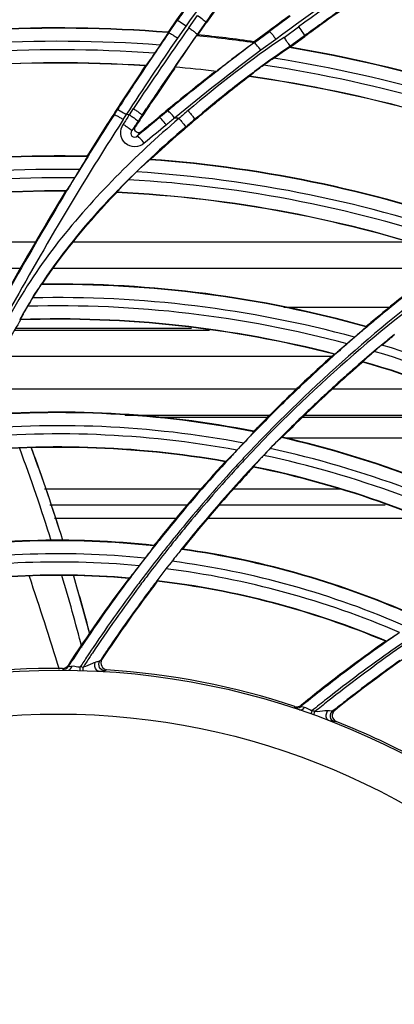
# Model space of a CAD drawing. Units: millimetres. Extents: x 7938 to 9637, y -2394 to -691.
# Drawn here: x 8937 to 8965, y -1079 to -1003 of the extents above; entities that cross this region are included whole.
import ezdxf

# ---------------------------------------------------------------- set-up
doc = ezdxf.new("R2010")
doc.units = ezdxf.units.MM
doc.layers.add('00_COMPONENTS', color=7, linetype='Continuous')

msp = doc.modelspace()

# ---------------------------------------------------------------- linework, layer by layer
at = {"color": 7}
for p, q in [((8937.972, -1020.218), (8930.704, -1020.218)), ((8966.268, -1020.218), (8940.858, -1020.218)), ((8936.825, -1022.218), (8931.732, -1022.218)), ((8968.836, -1022.218), (8939.347, -1022.218)), ((8964.987, -1025.218), (8956.964, -1025.218)), ((8951.262, -1026.968), (8936.361, -1026.968)), ((8949.896, -1026.818), (8936.449, -1026.818)), ((8960.598, -1028.968), (8935.204, -1028.968)), ((8957.901, -1031.468), (8935.878, -1031.468)), ((8969.199, -1031.468), (8960.649, -1031.468)), ((8955.859, -1033.468), (8944.843, -1033.468)), ((8974.09, -1033.468), (8958.522, -1033.468)), ((8955.71, -1033.618), (8947.516, -1033.618)), ((8974.436, -1033.618), (8958.366, -1033.618)), ((8977.781, -1035.218), (8957.109, -1035.218)), ((8950.599, -1039.118), (8938.672, -1039.118)), ((8961.303, -1039.118), (8953.089, -1039.118)), ((8939.083, -1040.318), (8949.579, -1040.318)), ((8952.035, -1040.318), (8964.701, -1040.318)), ((8939.425, -1041.318), (8948.733, -1041.318)), ((8951.169, -1041.318), (8967.491, -1041.318))]:
    msp.add_line(p, q, dxfattribs=at)
for radius in [253.343, 251.767, 250.911]:
    msp.add_circle((8939.721, -1110.318), radius, dxfattribs=at)
for centre, radius, start, end in [((8792.007, -1089.391), 154.302, 17.47331, 20.24173), ((8792.485, -1089.161), 154.628, 17.35716, 20.12854), ((8792.472, -1089.166), 154.643, 17.35635, 20.12071), ((8684.933, -1130.994), 266.566, 17.03622, 18.6395), ((8779.57, -1093.213), 167.314, 14.53656, 16.48968), ((8780.903, -1092.71), 166.743, 14.76874, 16.34992), ((8780.917, -1092.706), 166.728, 14.77702, 16.34875)]:
    msp.add_arc(centre, radius, start, end, dxfattribs=at)
at = {"layer": '00_COMPONENTS', "color": 7}
for p, q in [((8948.758, -1003.206), (8948.109, -1004.149)), ((8948.155, -1004.19), (8948.807, -1003.243)), ((8948.758, -1003.206), (8948.807, -1003.243)), ((8949.696, -1003.802), (8950.363, -1002.86)), ((8950.991, -1003.377), (8950.333, -1004.313)), ((8950.377, -1004.351), (8951.039, -1003.411)), ((8950.991, -1003.377), (8951.039, -1003.411)), ((8947.493, -1005.13), (8948.147, -1004.184)), ((8948.109, -1004.149), (8948.112, -1004.177)), ((8948.147, -1004.184), (8948.155, -1004.19)), ((8949.481, -1003.65), (8948.829, -1004.592)), ((8954.7, -1004.931), (8955.863, -1004.091)), ((8955.827, -1004.041), (8955.442, -1004.319)), ((8955.863, -1004.091), (8955.827, -1004.041)), ((8956.966, -1004.544), (8958.081, -1003.738)), ((8954.666, -1004.942), (8954.7, -1004.931)), ((8955.058, -1004.596), (8954.674, -1004.873)), ((8955.442, -1004.319), (8955.058, -1004.596)), ((8956.35, -1004.694), (8955.185, -1005.531)), ((8958.53, -1004.426), (8957.404, -1005.245)), ((8957.427, -1005.3), (8958.564, -1004.473)), ((8958.564, -1004.473), (8958.53, -1004.426)), ((8947.496, -1005.131), (8947.078, -1005.751)), ((8957.408, -1005.251), (8956.179, -1006.148)), ((8957.371, -1005.318), (8957.427, -1005.3)), ((8957.408, -1005.251), (8957.404, -1005.245)), ((8946.37, -1006.721), (8946.395, -1006.706)), ((8954.303, -1007.537), (8954.306, -1007.52)), ((8950.273, -1008.381), (8950.005, -1008.596)), ((8950.273, -1008.381), (8950.007, -1008.598)), ((8948.827, -1009.47), (8948.97, -1009.354)), ((8948.827, -1009.47), (8948.97, -1009.354)), ((8944.005, -1010.447), (8944.246, -1010.073)), ((8945.15, -1010.466), (8945.463, -1009.992)), ((8946.127, -1010.487), (8946.463, -1009.982)), ((8946.127, -1010.487), (8946.464, -1009.983)), ((8946.511, -1010.017), (8946.176, -1010.521)), ((8946.511, -1010.017), (8946.176, -1010.521)), ((8944.004, -1010.448), (8943.953, -1010.414)), ((8944.679, -1010.827), (8944.92, -1010.453)), ((8946.126, -1010.488), (8946.176, -1010.52)), ((8946.963, -1011.008), (8947.423, -1010.624)), ((8947.462, -1010.672), (8947.423, -1010.624)), ((8950.147, -1010.813), (8950.185, -1010.859)), ((8945.436, -1011.575), (8945.345, -1011.678)), ((8945.617, -1011.37), (8945.436, -1011.575)), ((8946.739, -1011.195), (8946.963, -1011.008)), ((8945.776, -1012.086), (8945.963, -1011.874)), ((8945.963, -1011.874), (8946.057, -1011.767)), ((8941.914, -1013.643), (8941.919, -1013.674)), ((8946.776, -1013.876), (8946.717, -1013.903)), ((8940.31, -1016.289), (8940.28, -1016.311)), ((8944.188, -1016.393), (8944.187, -1016.415)), ((8938.487, -1023.427), (8938.436, -1023.462)), ((8936.779, -1026.143), (8936.786, -1026.148)), ((8936.835, -1026.133), (8936.836, -1026.159)), ((8963.243, -1026.662), (8963.236, -1026.696)), ((8960.839, -1028.774), (8960.795, -1028.79)), ((8962.988, -1029.361), (8962.981, -1029.386)), ((8958.301, -1033.681), (8958.375, -1033.609)), ((8958.301, -1033.681), (8958.375, -1033.609)), ((8954.667, -1034.681), (8954.666, -1034.719)), ((8956.828, -1035.14), (8956.767, -1035.165)), ((8952.525, -1036.99), (8952.476, -1037.012)), ((8954.635, -1037.389), (8954.634, -1037.421)), ((8947.035, -1043.417), (8947.037, -1043.454)), ((8949.207, -1043.69), (8949.152, -1043.719)), ((8945.145, -1045.91), (8945.1, -1045.936)), ((8947.283, -1046.125), (8947.285, -1046.156)), ((8964.784, -1050.739), (8964.733, -1050.75)), ((8942.905, -1052.251), (8942.947, -1052.223)), ((8942.987, -1052.136), (8942.909, -1052.254)), ((8942.994, -1052.14), (8942.909, -1052.254)), ((8942.947, -1052.223), (8943.031, -1052.169)), ((8940.062, -1052.91), (8940.049, -1052.819)), ((8940.467, -1052.593), (8940.48, -1052.684)), ((8941.388, -1052.978), (8941.396, -1052.713)), ((8941.511, -1052.716), (8941.626, -1052.72)), ((8941.617, -1052.985), (8941.626, -1052.72)), ((8943.41, -1052.937), (8943.288, -1053.017)), ((8957.785, -1055.825), (8957.801, -1055.735)), ((8958.269, -1055.649), (8958.253, -1055.74)), ((8959.115, -1056.049), (8959.026, -1056.3)), ((8959.241, -1056.377), (8959.332, -1056.127)), ((8960.693, -1056.077), (8960.838, -1056.038)), ((8960.805, -1055.993), (8960.695, -1056.08)), ((8960.809, -1055.998), (8960.695, -1056.08)), ((8960.962, -1056.885), (8960.821, -1056.924))]:
    msp.add_line(p, q, dxfattribs=at)
for radius in [250.855, 57.364, 54]:
    msp.add_circle((8939.721, -1110.318), radius, dxfattribs=at)
for centre, radius, start, end in [((8939.721, -1110.318), 249.964, 90.4132, 269.5868), ((8939.721, -1110.318), 249.964, 270.4132, 89.58718), ((8939.721, -1110.318), 246.639, 271.37039, 88.63006), ((8939.721, -1110.318), 244.923, 271.4952, 88.5048), ((8939.721, -1110.318), 241.704, 271.7437, 88.2563), ((9092.894, -1106.373), 176.407, 141.56373, 144.3869), ((9087.364, -1101.774), 170.08, 142.18126, 144.58178), ((9087.784, -1102.058), 168.614, 141.79668, 144.19395), ((9086.061, -1179.923), 218.014, 123.76736, 126.51042), ((9083.201, -1175.857), 212.79, 123.4601, 126.01489), ((9089.135, -1103.085), 170.369, 142.36058, 144.17927), ((9077.498, -1167.025), 201.474, 124.39945, 125.72974), ((9078.298, -1168.078), 202.739, 124.35331, 125.73912), ((9090.431, -1104.002), 173.809, 144.18366, 144.56983), ((9081.899, -1173.296), 211.049, 126.1517, 126.68109), ((9084.131, -1176.331), 214.755, 126.15392, 126.67523), ((8939.721, -1110.318), 106.473, 85.48014, 100.60578), ((8939.721, -1110.318), 106.5, 85.48223, 100.58316), ((9169.209, -1158.457), 268.522, 144.83392, 146.43411), ((9161.197, -1150.033), 258.18, 145.6055, 146.1281), ((9074.066, -1162.229), 195.577, 125.73417, 126.20959), ((9077.773, -1167.349), 201.84, 125.73896, 126.2004), ((8939.721, -1110.318), 105.474, 85.77279, 101.01597), ((9135.821, -1133.519), 227.131, 145.41463, 147.19204), ((9198.044, -1176.742), 301.809, 145.1823, 145.73623), ((9186.901, -1169.863), 288.742, 145.01573, 145.5097), ((8939.721, -1110.318), 106.423, 81.93001, 84.3127), ((9083.689, -1174.994), 213.447, 127.17953, 128.68606), ((8939.721, -1110.318), 106.5, 81.92857, 84.25754), ((9082.453, -1174.281), 212.141, 127.04124, 127.6897), ((8939.721, -1110.318), 104.826, 85.9756, 101.27008), ((9072.411, -1161.101), 194.792, 126.99909, 129.46253), ((8992.267, -1057.168), 62.542, 123.87819, 126.58309), ((8939.721, -1110.318), 106.473, 65.89917, 80.45805), ((8939.721, -1110.318), 106.5, 65.9, 80.4299), ((9158.758, -1148.396), 255.243, 146.12809, 146.65661), ((9196.802, -1176.665), 300.754, 145.50972, 145.98418), ((9081.199, -1172.39), 209.879, 127.73437, 128.06322), ((8939.721, -1110.318), 105.474, 66.28033, 81.03126), ((8939.721, -1110.318), 103.827, 86.31471, 101.64199), ((8939.721, -1110.318), 103.81, 86.32758, 101.64199), ((9156.565, -1146.945), 252.674, 146.29216, 146.95905), ((9196.229, -1176.279), 300.004, 145.62408, 145.90272), ((8939.721, -1110.318), 103.877, 83.32123, 85.08937), ((9083.103, -1174.249), 212.561, 128.19626, 128.7824), ((8998.905, -1066.215), 73.762, 126.5358, 127.23956), ((8939.721, -1110.318), 104.826, 66.54448, 81.40431), ((9006.287, -1075.87), 85.916, 127.26215, 128.69201), ((9005.076, -1074.255), 83.84, 127.27123, 128.52782), ((8939.721, -1110.318), 103.81, 66.99284, 81.92476), ((8939.721, -1110.318), 103.827, 66.9776, 81.92476), ((9156.664, -1147.017), 252.735, 146.65686, 147.03689), ((9206.352, -1183.116), 312.279, 145.98349, 146.3292), ((9196.745, -1176.628), 300.627, 145.90271, 146.18076), ((9083.119, -1174.269), 212.587, 128.78239, 129.12641), ((9081.749, -1172.558), 210.333, 128.78184, 129.1322), ((9026.839, -1101.419), 118.647, 128.57887, 130.24588), ((9156.665, -1147.01), 252.794, 146.95907, 147.29276), ((9196.269, -1176.31), 300.054, 146.18065, 146.34371), ((9083.118, -1174.268), 212.585, 129.1761, 129.66588), ((9081.102, -1171.763), 209.309, 129.13222, 129.45427), ((9027.431, -1102.166), 119.658, 128.72272, 130.23076), ((9155.439, -1146.221), 251.274, 147.03711, 147.1917), ((9082.275, -1173.185), 211.151, 129.45488, 129.67763), ((9014.227, -1086.648), 100.121, 130.17554, 130.70077), ((9156.27, -1146.696), 251.458, 147.29417, 149.44882), ((9155.958, -1146.553), 251.891, 147.29322, 148.68254), ((9156.387, -1146.822), 252.458, 147.29505, 148.16149), ((9110.5, -1119.15), 197.871, 146.68312, 146.93346), ((8939.721, -1110.318), 100, 86.88773, 87.02005), ((9110.244, -1119.038), 196.769, 146.68274, 146.93333), ((9086.604, -1103.577), 168.462, 146.4691, 146.81508), ((9102.727, -1197.539), 242.953, 129.7226, 130.24174), ((9060.404, -1086.295), 137.135, 146.44138, 146.67656), ((9082.564, -1173.476), 210.799, 129.45521, 129.67747), ((8939.721, -1110.318), 100, 84.71181, 84.90227), ((9014.121, -1086.627), 99.14, 130.15856, 131.05271), ((9019.756, -1093.274), 107.912, 130.16904, 130.65216), ((9078.409, -1168.378), 205.046, 130.03678, 130.20125), ((9102.913, -1197.705), 242.439, 129.72305, 130.24181), ((9013.531, -1091.371), 104.352, 129.7964, 129.96216), ((9007.322, -1078.943), 88.88, 131.001, 132.93905), ((8939.721, -1110.318), 96.669, 88.69718, 104.61092), ((8939.721, -1110.318), 96.7, 88.70051, 104.58293), ((8939.721, -1110.318), 96.669, 70.03253, 85.8498), ((8939.721, -1110.318), 96.7, 70.0337, 85.81629), ((8939.721, -1110.318), 95.67, 89.02722, 105.05232), ((9155.153, -1146.636), 251.259, 148.31481, 148.48484), ((8939.721, -1110.318), 95.03, 89.25625, 105.32259), ((8993.915, -1064.4), 69.152, 134.2124, 134.92718), ((8939.721, -1110.318), 95.03, 70.71439, 86.76802), ((8939.721, -1110.318), 95.67, 70.44003, 86.42098), ((9156.356, -1146.797), 252.358, 148.68217, 148.87238), ((8988.426, -1059.132), 61.559, 135.81223, 136.00569), ((8939.721, -1110.318), 94.031, 89.64084, 105.71892), ((8939.721, -1110.318), 94.009, 89.65908, 105.71892), ((9156.458, -1146.864), 252.542, 148.87146, 150.75682), ((9156.831, -1147.081), 252.911, 148.87301, 150.75527), ((8985.924, -1056.736), 58.094, 135.99157, 137.70169), ((8939.721, -1110.318), 94.009, 71.18786, 87.27706), ((8939.721, -1110.318), 94.031, 71.16763, 87.27706), ((8981.303, -1052.549), 51.858, 137.68741, 140.82574), ((9157.248, -1147.274), 252.593, 149.44867, 151.45368), ((8977.253, -1049.255), 46.638, 140.82016, 144.78097), ((9039.909, -1117.363), 118.762, 126.63883, 129.58765), ((9039.912, -1117.37), 118.708, 126.63813, 129.59186), ((8974.592, -1047.348), 43.364, 144.8116, 146.47342), ((9039.13, -1116.33), 116.636, 126.61504, 136.95993), ((8973.165, -1046.403), 41.653, 146.47261, 148.3475), ((8939.721, -1110.318), 86.865, 74.29363, 90.84735), ((8939.721, -1110.318), 86.9, 74.29507, 90.81351), ((8939.721, -1110.318), 85.867, 74.71461, 91.31289), ((8971.554, -1045.414), 39.763, 148.34267, 151.00652), ((8970.167, -1044.434), 38.066, 149.48766, 151.28729), ((8939.721, -1110.318), 85.233, 75.00051, 91.57127), ((9039.57, -1116.948), 118.226, 129.58931, 130.21107), ((9039.574, -1116.955), 118.173, 129.59351, 130.21009), ((9094.801, -1120.094), 183.784, 149.26194, 149.79435), ((8939.721, -1110.318), 84.235, 75.48097, 91.96356), ((8939.721, -1110.318), 84.208, 75.50728, 91.96356), ((9039.381, -1116.727), 117.874, 130.20994, 131.1604), ((9039.023, -1116.616), 117.563, 130.70168, 131.07402), ((9035.977, -1113.764), 111.631, 129.20804, 129.87472), ((9039.159, -1116.473), 117.536, 131.16054, 131.79057), ((9035.58, -1113.29), 111.013, 129.87441, 130.86919), ((9036.2, -1113.678), 111.701, 129.97901, 130.3676), ((8939.721, -1110.318), 85.867, 56.76756, 73.2752), ((9038.8, -1116.071), 117.059, 131.78784, 133.49758), ((9038.791, -1116.064), 116.986, 131.78974, 133.44976), ((8939.721, -1110.318), 85.233, 57.0316, 73.55332), ((9035.267, -1112.871), 110.43, 130.88736, 133.56609), ((9035.16, -1112.804), 110.371, 130.86949, 131.5538), ((8939.721, -1110.318), 84.208, 57.50784, 73.96524), ((8939.721, -1110.318), 84.235, 57.48154, 73.96524), ((9034.853, -1112.457), 109.907, 131.55393, 132.05989), ((9038.423, -1115.673), 116.45, 133.45076, 133.79195), ((9038.452, -1115.701), 116.551, 133.49863, 133.74775), ((9034.555, -1112.127), 109.463, 132.05982, 132.68075), ((9038.291, -1115.534), 116.319, 133.74763, 134.34212), ((9038.248, -1115.49), 116.196, 133.79187, 134.33803), ((9034.221, -1111.765), 108.97, 132.68076, 133.29718), ((9037.589, -1114.878), 115.359, 134.32009, 135.36148), ((9037.91, -1115.145), 115.713, 134.33766, 135.40389), ((9033.733, -1111.249), 108.26, 133.56865, 134.16801), ((9033.976, -1111.504), 108.612, 133.29737, 133.56882), ((8939.721, -1110.318), 77.062, 78.81769, 95.21745), ((8939.721, -1110.318), 77.1, 78.82201, 95.17762), ((9034.566, -1112.145), 109.421, 133.5621, 134.13171), ((8939.721, -1110.318), 76.063, 79.27057, 95.7087), ((9037.25, -1114.543), 114.882, 135.3618, 135.9597), ((9037.541, -1114.78), 115.194, 135.40426, 135.97276), ((9033.24, -1110.744), 107.554, 134.16743, 135.30341), ((9034.252, -1111.825), 108.973, 134.18484, 135.27488), ((8939.721, -1110.318), 75.437, 79.57533, 96.00018), ((9037.161, -1114.415), 114.668, 135.97242, 136.98491), ((9036.853, -1114.365), 114.414, 136.48444, 136.8574), ((9032.726, -1110.233), 106.83, 135.30399, 135.9299), ((8939.721, -1110.318), 77.062, 60.81027, 77.22014), ((8939.721, -1110.318), 77.1, 60.8144, 77.18028), ((8939.721, -1110.318), 74.438, 80.09499, 96.43755), ((8939.721, -1110.318), 74.407, 80.12911, 96.43349), ((9037.079, -1114.336), 114.553, 136.98564, 137.57519), ((9032.313, -1109.834), 106.255, 135.92992, 137.01018), ((9033.828, -1111.17), 108.269, 136.02766, 136.41698), ((8939.721, -1110.318), 75.437, 61.56818, 78.00372), ((8939.721, -1110.318), 76.063, 61.26326, 77.71185), ((9038.417, -1115.536), 116.351, 137.5833, 141.19136), ((9038.7, -1115.844), 116.827, 137.56417, 141.1207), ((9037.154, -1114.36), 113.847, 137.00609, 137.59315), ((9032.905, -1110.333), 107.85, 137.02931, 137.65418), ((9038.313, -1115.402), 115.406, 137.59905, 140.70067), ((9035.206, -1112.4), 110.942, 137.66549, 140.62278), ((9032.864, -1110.345), 107.007, 137.01095, 137.6542), ((9032.929, -1110.554), 107.138, 136.95219, 137.56762), ((8939.721, -1110.318), 74.407, 62.12281, 78.43796), ((8939.721, -1110.318), 74.438, 62.08863, 78.44202), ((9035.561, -1112.957), 110.702, 137.56884, 141.26598), ((9034.128, -1111.492), 108.713, 137.65633, 139.08412), ((9035.767, -1112.915), 110.884, 139.08314, 140.18485), ((9038.948, -1116.047), 117.148, 141.1198, 141.68419), ((9039.737, -1116.617), 118.057, 141.1841, 141.70071), ((9039.454, -1116.35), 116.889, 140.69528, 141.18365), ((9037.759, -1114.523), 114.263, 140.61224, 141.36076), ((9037.318, -1114.207), 112.903, 140.18504, 141.32713), ((8939.721, -1110.318), 67.263, 83.75573, 99.93486), ((8939.721, -1110.318), 67.3, 83.76081, 99.89235), ((9039.782, -1116.614), 117.31, 141.18367, 141.7022), ((9038.693, -1115.271), 115.46, 141.36039, 141.887), ((8939.721, -1110.318), 66.265, 84.25992, 100.47372), ((9040.232, -1117.007), 118.687, 141.70114, 142.69704), ((9040.281, -1117.007), 117.945, 141.70264, 142.70557), ((9039.856, -1116.18), 116.936, 141.88804, 142.90025), ((9038.539, -1115.188), 114.469, 141.32578, 141.86941), ((8939.721, -1110.318), 67.263, 65.75306, 81.93955), ((8939.721, -1110.318), 67.3, 65.75805, 81.89702), ((8939.721, -1110.318), 65.635, 84.60236, 100.79597), ((9040.004, -1117.029), 118.526, 142.2011, 142.56016), ((9039.713, -1116.107), 115.96, 141.87044, 142.88056), ((8939.721, -1110.318), 66.265, 66.2577, 82.47791), ((9040.731, -1117.389), 119.316, 142.69664, 143.2329), ((9040.787, -1117.393), 118.581, 142.70516, 143.24342), ((8939.721, -1110.318), 65.635, 66.60053, 82.79981), ((8939.721, -1110.318), 64.637, 85.1863, 101.27842), ((8939.721, -1110.318), 64.606, 85.22427, 101.27343), ((9041.626, -1118.056), 120.493, 143.23492, 147.09202), ((9041.875, -1118.23), 120.735, 143.23777, 146.20699), ((9038.008, -1114.851), 113.796, 142.8672, 146.57611), ((9041.06, -1117.093), 118.446, 142.89925, 143.43782), ((9040.934, -1117.033), 117.492, 142.87958, 143.43423), ((8939.721, -1110.318), 64.637, 67.18505, 83.2816), ((8939.721, -1110.318), 64.606, 67.22296, 83.27656), ((9041.952, -1118.25), 120.028, 143.24846, 146.23568), ((9043.898, -1119.167), 121.962, 143.44968, 146.38985), ((9043.461, -1118.885), 120.626, 143.44294, 145.95017), ((9034.168, -1149.061), 120.36, 125.23285, 128.25167), ((9033.332, -1148.042), 118.981, 125.18521, 128.21118), ((9033.216, -1147.881), 118.783, 124.65948, 125.18445), ((9033.265, -1147.897), 118.042, 124.66196, 125.1906), ((9043.089, -1119.053), 122.202, 146.20288, 147.10453), ((9042.971, -1118.943), 121.26, 146.231, 146.41808), ((9046.531, -1120.948), 125.141, 146.37812, 146.55952), ((9046.002, -1120.625), 123.705, 145.94161, 146.38248), ((9033.391, -1148.073), 118.259, 125.19145, 128.23501), ((9035.681, -1150.344), 121.265, 125.45515, 128.42346), ((9031.145, -1144.206), 112.769, 124.82565, 128.56948), ((9033.341, -1147.107), 117.272, 124.90903, 125.44125), ((9043.182, -1119.083), 121.513, 146.41818, 146.89327), ((9047.035, -1121.28), 125.744, 146.5597, 146.95914), ((9035.123, -1149.631), 119.546, 125.43761, 127.74808), ((8939.721, -1110.318), 57.5, 89.67336, 104.32118), ((8939.721, -1110.318), 57.63, 88.22047, 88.33469), ((8939.721, -1110.318), 57.5, 71.67337, 86.32124), ((9033.392, -1148.119), 119.078, 128.21094, 129.12412), ((9034.495, -1149.481), 120.892, 128.25036, 129.08785), ((9033.463, -1148.165), 118.376, 128.2347, 128.90766), ((9038.266, -1153.649), 125.462, 128.41017, 128.9867), ((9037.298, -1152.467), 123.119, 127.74026, 128.41036), ((8939.721, -1110.318), 57.63, 70.1055, 70.3347), ((8939.721, -1110.318), 57.5, 53.67336, 68.32118)]:
    msp.add_arc(centre, radius, start, end, dxfattribs=at)
for points, knots in [([(8948.807, -1003.243), (8948.832, -1003.238), (8948.909, -1003.291), (8949.134, -1003.404), (8949.333, -1003.547), (8949.481, -1003.65)], [0, 0, 0, 0, 0.096526, 0.315743, 1, 1, 1, 1]), ([(8950.363, -1002.86), (8950.511, -1002.967), (8950.717, -1003.11), (8950.902, -1003.293), (8950.986, -1003.349), (8950.991, -1003.377)], [0, 0, 0, 0, 0.670943, 0.89481, 1, 1, 1, 1]), ([(8948.112, -1004.177), (8948.116, -1004.214), (8948.015, -1004.317), (8947.912, -1004.527), (8947.709, -1004.81), (8947.569, -1005.02), (8947.493, -1005.13)], [0, 0, 0, 0, 0.097448, 0.330255, 0.647598, 1, 1, 1, 1]), ([(8948.155, -1004.19), (8948.176, -1004.18), (8948.256, -1004.241), (8948.392, -1004.3), (8948.597, -1004.439), (8948.748, -1004.536), (8948.829, -1004.592)], [0, 0, 0, 0, 0.088647, 0.306556, 0.625828, 1, 1, 1, 1]), ([(8949.696, -1003.802), (8949.779, -1003.86), (8949.928, -1003.97), (8950.138, -1004.12), (8950.245, -1004.231), (8950.336, -1004.288), (8950.333, -1004.313)], [0, 0, 0, 0, 0.371256, 0.691062, 0.910493, 1, 1, 1, 1]), ([(8956.35, -1004.694), (8956.293, -1004.615), (8956.185, -1004.474), (8956.042, -1004.276), (8955.935, -1004.174), (8955.885, -1004.089), (8955.863, -1004.091)], [0, 0, 0, 0, 0.37549, 0.69501, 0.912473, 1, 1, 1, 1]), ([(8958.081, -1003.738), (8958.192, -1003.89), (8958.345, -1004.091), (8958.473, -1004.324), (8958.531, -1004.4), (8958.53, -1004.426)], [0, 0, 0, 0, 0.682483, 0.90332, 1, 1, 1, 1]), ([(8950.377, -1004.351), (8950.371, -1004.344), (8950.355, -1004.331), (8950.339, -1004.32), (8950.333, -1004.313)], [0, 0, 0, 0, 0.501321, 1, 1, 1, 1]), ([(8955.185, -1005.531), (8955.082, -1005.391), (8954.947, -1005.196), (8954.775, -1005.016), (8954.725, -1004.938), (8954.7, -1004.931)], [0, 0, 0, 0, 0.675842, 0.897656, 1, 1, 1, 1]), ([(8956.966, -1004.545), (8957.022, -1004.63), (8957.122, -1004.79), (8957.274, -1005.001), (8957.344, -1005.142), (8957.414, -1005.222), (8957.404, -1005.245)], [0, 0, 0, 0, 0.371098, 0.691502, 0.911268, 1, 1, 1, 1]), ([(8956.179, -1006.148), (8956.423, -1005.97), (8956.762, -1005.714), (8957.167, -1005.456), (8957.312, -1005.338), (8957.371, -1005.318)], [0, 0, 0, 0, 0.623881, 0.872556, 1, 1, 1, 1]), ([(8947.078, -1005.75), (8946.934, -1005.964), (8946.742, -1006.26), (8946.501, -1006.562), (8946.43, -1006.683), (8946.395, -1006.706)], [0, 0, 0, 0, 0.657628, 0.891895, 1, 1, 1, 1]), ([(8954.306, -1007.52), (8954.316, -1007.47), (8954.494, -1007.387), (8954.696, -1007.177), (8955.035, -1006.936), (8955.266, -1006.759), (8955.388, -1006.67)], [0, 0, 0, 0, 0.11248, 0.361255, 0.669925, 1, 1, 1, 1]), ([(8944.246, -1010.073), (8944.266, -1010.063), (8944.344, -1010.123), (8944.563, -1010.212), (8944.769, -1010.356), (8944.92, -1010.453)], [0, 0, 0, 0, 0.086112, 0.305521, 1, 1, 1, 1]), ([(8945.463, -1009.992), (8945.545, -1010.047), (8945.7, -1010.155), (8945.919, -1010.299), (8946.033, -1010.412), (8946.128, -1010.464), (8946.126, -1010.488)], [0, 0, 0, 0, 0.359065, 0.690872, 0.912962, 1, 1, 1, 1]), ([(8948.606, -1010.714), (8948.494, -1010.577), (8948.347, -1010.381), (8948.168, -1010.227), (8948.116, -1010.148), (8948.095, -1010.149)], [0, 0, 0, 0, 0.695874, 0.914759, 1, 1, 1, 1]), ([(8949.636, -1010.149), (8949.701, -1010.225), (8949.821, -1010.374), (8949.994, -1010.573), (8950.075, -1010.717), (8950.153, -1010.79), (8950.147, -1010.813)], [0, 0, 0, 0, 0.358346, 0.690793, 0.913432, 1, 1, 1, 1]), ([(8944.005, -1010.447), (8944.025, -1010.437), (8944.104, -1010.497), (8944.24, -1010.552), (8944.446, -1010.683), (8944.598, -1010.774), (8944.679, -1010.827)], [0, 0, 0, 0, 0.087951, 0.305432, 0.624718, 1, 1, 1, 1]), ([(8945.15, -1010.466), (8945.233, -1010.52), (8945.388, -1010.627), (8945.608, -1010.77), (8945.723, -1010.883), (8945.817, -1010.934), (8945.816, -1010.958)], [0, 0, 0, 0, 0.359137, 0.690959, 0.913031, 1, 1, 1, 1]), ([(8947.976, -1011.235), (8947.863, -1011.099), (8947.715, -1010.904), (8947.536, -1010.75), (8947.484, -1010.671), (8947.462, -1010.672)], [0, 0, 0, 0, 0.69607, 0.913023, 1, 1, 1, 1]), ([(8948.937, -1010.744), (8949.003, -1010.819), (8949.124, -1010.967), (8949.299, -1011.166), (8949.383, -1011.309), (8949.46, -1011.381), (8949.454, -1011.403)], [0, 0, 0, 0, 0.356061, 0.690866, 0.918042, 1, 1, 1, 1]), ([(8946.294, -1012.645), (8946.089, -1012.805), (8945.568, -1013.025), (8944.767, -1012.718), (8944.388, -1011.952), (8944.545, -1011.412), (8944.677, -1011.189)], [0, 0, 0, 0, 0.25029, 0.500267, 0.749993, 1, 1, 1, 1]), ([(8944.677, -1011.189), (8944.76, -1011.243), (8944.916, -1011.349), (8945.136, -1011.492), (8945.253, -1011.604), (8945.346, -1011.655), (8945.345, -1011.678)], [0, 0, 0, 0, 0.356876, 0.690934, 0.917441, 1, 1, 1, 1]), ([(8945.345, -1011.678), (8945.266, -1011.793), (8945.215, -1012.213), (8945.665, -1012.184), (8945.775, -1012.086)], [0, 0, 0, 0, 0.487033, 1, 1, 1, 1]), ([(8946.057, -1011.768), (8945.976, -1011.836), (8945.717, -1011.889), (8945.571, -1011.668), (8945.565, -1011.565)], [0, 0, 0, 0, 0.507261, 1, 1, 1, 1]), ([(8946.294, -1012.645), (8946.18, -1012.51), (8946.031, -1012.316), (8945.849, -1012.164), (8945.797, -1012.085), (8945.776, -1012.086)], [0, 0, 0, 0, 0.69608, 0.914949, 1, 1, 1, 1]), ([(8941.919, -1013.674), (8941.925, -1013.711), (8941.828, -1013.82), (8941.735, -1014.036), (8941.545, -1014.329), (8941.416, -1014.547), (8941.346, -1014.661)], [0, 0, 0, 0, 0.098011, 0.331212, 0.648261, 1, 1, 1, 1]), ([(8945.693, -1014.834), (8945.901, -1014.632), (8946.191, -1014.346), (8946.543, -1014.053), (8946.665, -1013.926), (8946.717, -1013.903)], [0, 0, 0, 0, 0.629102, 0.875616, 1, 1, 1, 1]), ([(8940.955, -1015.296), (8940.819, -1015.517), (8940.64, -1015.823), (8940.412, -1016.139), (8940.345, -1016.264), (8940.31, -1016.289)], [0, 0, 0, 0, 0.656204, 0.891106, 1, 1, 1, 1]), ([(8944.188, -1016.393), (8944.19, -1016.346), (8944.339, -1016.244), (8944.498, -1016.02), (8944.781, -1015.744), (8944.975, -1015.543), (8945.079, -1015.44)], [0, 0, 0, 0, 0.108104, 0.353396, 0.664497, 1, 1, 1, 1]), ([(8937.754, -1024.474), (8937.892, -1024.248), (8938.081, -1023.937), (8938.325, -1023.616), (8938.399, -1023.488), (8938.436, -1023.462)], [0, 0, 0, 0, 0.650156, 0.887547, 1, 1, 1, 1]), ([(8936.834, -1026.133), (8936.827, -1026.096), (8936.922, -1025.982), (8937.017, -1025.764), (8937.196, -1025.459), (8937.314, -1025.233), (8937.384, -1025.117)], [0, 0, 0, 0, 0.098639, 0.33444, 0.649524, 1, 1, 1, 1]), ([(8963.236, -1026.696), (8963.23, -1026.735), (8963.098, -1026.814), (8962.936, -1026.997), (8962.656, -1027.227), (8962.462, -1027.399), (8962.358, -1027.489)], [0, 0, 0, 0, 0.099817, 0.337028, 0.652246, 1, 1, 1, 1]), ([(8964.431, -1028.084), (8964.634, -1027.914), (8964.909, -1027.676), (8965.238, -1027.445), (8965.346, -1027.345), (8965.39, -1027.332)], [0, 0, 0, 0, 0.651042, 0.888197, 1, 1, 1, 1]), ([(8961.78, -1027.989), (8961.58, -1028.164), (8961.309, -1028.41), (8960.988, -1028.654), (8960.882, -1028.758), (8960.839, -1028.774)], [0, 0, 0, 0, 0.649981, 0.887539, 1, 1, 1, 1]), ([(8962.987, -1029.361), (8962.993, -1029.322), (8963.121, -1029.243), (8963.28, -1029.061), (8963.555, -1028.831), (8963.749, -1028.661), (8963.852, -1028.572)], [0, 0, 0, 0, 0.098982, 0.335097, 0.650779, 1, 1, 1, 1]), ([(8954.666, -1034.719), (8954.664, -1034.758), (8954.541, -1034.847), (8954.401, -1035.043), (8954.15, -1035.297), (8953.975, -1035.486), (8953.882, -1035.585)], [0, 0, 0, 0, 0.099165, 0.335022, 0.650563, 1, 1, 1, 1]), ([(8956.767, -1035.165), (8956.727, -1035.182), (8956.632, -1035.29), (8956.335, -1035.549), (8956.09, -1035.81), (8955.909, -1035.998)], [0, 0, 0, 0, 0.11005, 0.345587, 1, 1, 1, 1]), ([(8953.371, -1036.127), (8953.191, -1036.318), (8952.95, -1036.587), (8952.658, -1036.858), (8952.566, -1036.971), (8952.525, -1036.99)], [0, 0, 0, 0, 0.65269, 0.889166, 1, 1, 1, 1]), ([(8955.4, -1036.529), (8955.308, -1036.626), (8955.136, -1036.814), (8954.889, -1037.067), (8954.755, -1037.262), (8954.637, -1037.352), (8954.635, -1037.389)], [0, 0, 0, 0, 0.350619, 0.667458, 0.901445, 1, 1, 1, 1]), ([(8947.037, -1043.454), (8947.039, -1043.492), (8946.927, -1043.591), (8946.809, -1043.799), (8946.585, -1044.074), (8946.431, -1044.279), (8946.348, -1044.386)], [0, 0, 0, 0, 0.098714, 0.333786, 0.649536, 1, 1, 1, 1]), ([(8945.895, -1044.974), (8945.736, -1045.182), (8945.524, -1045.471), (8945.263, -1045.767), (8945.183, -1045.887), (8945.145, -1045.91)], [0, 0, 0, 0, 0.653945, 0.88986, 1, 1, 1, 1]), ([(8965.787, -1050.081), (8965.572, -1050.229), (8965.28, -1050.438), (8964.94, -1050.639), (8964.827, -1050.729), (8964.784, -1050.739)], [0, 0, 0, 0, 0.654122, 0.890058, 1, 1, 1, 1]), ([(8942.53, -1052.366), (8942.459, -1052.383), (8942.157, -1052.499), (8941.873, -1052.67), (8941.626, -1052.72)], [0, 0, 0, 0, 0.223072, 1, 1, 1, 1]), ([(8942.794, -1053.036), (8942.746, -1053.03), (8942.513, -1052.887), (8942.481, -1052.566), (8942.53, -1052.366)], [0, 0, 0, 0, 0.192568, 1, 1, 1, 1]), ([(8942.905, -1052.251), (8942.874, -1052.281), (8942.736, -1052.307), (8942.615, -1052.346), (8942.53, -1052.366)], [0, 0, 0, 0, 0.330858, 1, 1, 1, 1]), ([(8943.288, -1053.017), (8943.124, -1053.006), (8942.785, -1052.79), (8942.815, -1052.389), (8942.905, -1052.251)], [0, 0, 0, 0, 0.500181, 1, 1, 1, 1]), ([(8943.031, -1052.169), (8942.95, -1052.304), (8942.981, -1052.669), (8943.253, -1052.923), (8943.41, -1052.937)], [0, 0, 0, 0, 0.50014, 1, 1, 1, 1]), ([(8940.763, -1052.666), (8940.694, -1052.677), (8940.641, -1052.672), (8940.476, -1052.709), (8940.48, -1052.684)], [0, 0, 0, 0, 0.738963, 1, 1, 1, 1]), ([(8941.396, -1052.712), (8941.336, -1052.725), (8941.121, -1052.739), (8940.912, -1052.643), (8940.763, -1052.666)], [0, 0, 0, 0, 0.288348, 1, 1, 1, 1]), ([(8942.794, -1053.036), (8942.908, -1053.037), (8943.064, -1053.021), (8943.245, -1053.046), (8943.288, -1053.017)], [0, 0, 0, 0, 0.686533, 1, 1, 1, 1]), ([(8958.528, -1055.81), (8958.458, -1055.799), (8958.409, -1055.778), (8958.241, -1055.762), (8958.253, -1055.74)], [0, 0, 0, 0, 0.739201, 1, 1, 1, 1]), ([(8959.115, -1056.049), (8959.054, -1056.043), (8958.846, -1055.99), (8958.677, -1055.834), (8958.528, -1055.81)], [0, 0, 0, 0, 0.288332, 1, 1, 1, 1]), ([(8960.3, -1056.071), (8960.228, -1056.065), (8959.904, -1056.081), (8959.581, -1056.157), (8959.332, -1056.127)], [0, 0, 0, 0, 0.223758, 1, 1, 1, 1]), ([(8960.345, -1056.789), (8960.3, -1056.769), (8960.124, -1056.561), (8960.192, -1056.245), (8960.3, -1056.071)], [0, 0, 0, 0, 0.192565, 1, 1, 1, 1]), ([(8960.693, -1056.077), (8960.654, -1056.096), (8960.515, -1056.078), (8960.388, -1056.078), (8960.3, -1056.071)], [0, 0, 0, 0, 0.330968, 1, 1, 1, 1]), ([(8960.821, -1056.924), (8960.668, -1056.863), (8960.412, -1056.553), (8960.565, -1056.18), (8960.693, -1056.077)], [0, 0, 0, 0, 0.500188, 1, 1, 1, 1]), ([(8960.838, -1056.038), (8960.709, -1056.141), (8960.552, -1056.512), (8960.809, -1056.824), (8960.962, -1056.885)], [0, 0, 0, 0, 0.499966, 1, 1, 1, 1]), ([(8960.345, -1056.789), (8960.452, -1056.826), (8960.606, -1056.858), (8960.771, -1056.938), (8960.821, -1056.924)], [0, 0, 0, 0, 0.686521, 1, 1, 1, 1])]:
    msp.add_open_spline(points, degree=3, knots=knots, dxfattribs=at)
for points in [[(8956.966, -1004.545), (8954.407, -1006.251), (8951.986, -1008.164), (8949.636, -1010.148)], [(8955.388, -1006.67), (8955.642, -1006.484), (8955.908, -1006.316), (8956.164, -1006.134)], [(8948.937, -1010.744), (8945.596, -1013.607), (8942.452, -1016.744), (8939.721, -1020.195)], [(8949.454, -1011.403), (8947.667, -1012.938), (8945.927, -1014.535), (8944.285, -1016.225)], [(8945.565, -1011.565), (8945.561, -1011.498), (8945.58, -1011.426), (8945.617, -1011.37)], [(8938.487, -1023.427), (8940.15, -1020.915), (8942.095, -1018.582), (8944.187, -1016.415)], [(8939.722, -1020.195), (8938.38, -1021.93), (8937.152, -1023.763), (8936.088, -1025.681)], [(8970.284, -1022.484), (8964.417, -1026.716), (8958.922, -1031.527), (8953.991, -1036.82)], [(8937.754, -1024.474), (8937.624, -1024.685), (8937.509, -1024.904), (8937.384, -1025.117)], [(8940.049, -1052.819), (8940.207, -1052.82), (8940.381, -1052.726), (8940.467, -1052.593)], [(8940.062, -1052.91), (8940.22, -1052.911), (8940.394, -1052.817), (8940.48, -1052.684)], [(8940.466, -1052.959), (8940.605, -1052.952), (8940.72, -1052.798), (8940.763, -1052.666)], [(8957.785, -1055.825), (8957.936, -1055.875), (8958.13, -1055.84), (8958.253, -1055.74)], [(8957.801, -1055.735), (8957.951, -1055.784), (8958.146, -1055.749), (8958.269, -1055.649)], [(8958.154, -1055.996), (8958.288, -1056.033), (8958.445, -1055.922), (8958.528, -1055.81)]]:
    msp.add_open_spline(points, degree=3, dxfattribs=at)

doc.saveas('drawing.dxf')
